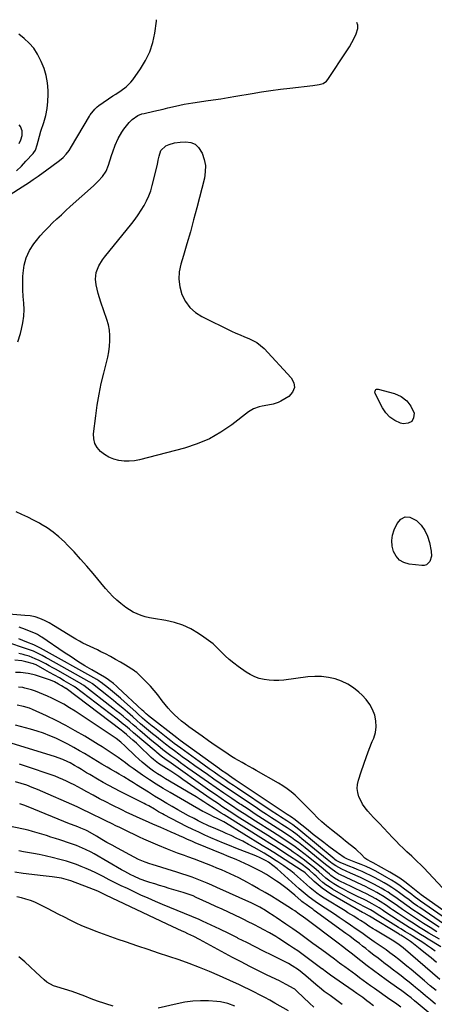
# Model space of a CAD drawing. Units: inches. Extents: x 1905469 to 1910790, y 421969 to 427311.
# Drawn here: x 1905887 to 1906155, y 426673 to 427310 of the extents above; entities that cross this region are included whole.
import ezdxf

# ---------------------------------------------------------------- set-up
doc = ezdxf.new("R2010")
doc.units = ezdxf.units.IN
doc.header["$MEASUREMENT"] = 0
doc.layers.add('7', color=7, linetype='Continuous')
doc.layers.add('8', color=7, linetype='Continuous')

msp = doc.modelspace()

# ---------------------------------------------------------------- linework, layer by layer
at = {"layer": '7', "color": 18}
for points in [[(1905863.75, 427185.6, 1746), (1905891.41, 427203.1, 1746), (1905893.04, 427204.14, 1746), (1905896.26, 427206.29, 1746), (1905899.44, 427208.5, 1746), (1905902.58, 427210.75, 1746), (1905904.14, 427211.9, 1746), (1905913.29, 427218.65, 1746), (1905915.55, 427220.56, 1746), (1905917.56, 427222.74, 1746), (1905919.34, 427225.12, 1746), (1905920.94, 427227.62, 1746), (1905932.5, 427247.25, 1746), (1905933.11, 427248.23, 1746), (1905935.93, 427251.85, 1746), (1905937.62, 427253.39, 1746), (1905938.55, 427254.07, 1746), (1905947.76, 427260.35, 1746), (1905949.5, 427261.53, 1746), (1905952.98, 427263.88, 1746), (1905956.39, 427266.3, 1746), (1905959.34, 427269.19, 1746), (1905960.63, 427270.83, 1746), (1905965.57, 427277.87, 1746), (1905968.83, 427283.28, 1746), (1905971.54, 427288.9, 1746), (1905973.45, 427294.85, 1746), (1905974.82, 427301.01, 1746), (1905975.95, 427308.62, 1746), (1905975.91, 427309.64, 1746)], [(1905886.21, 427101.31, 1748), (1905887.91, 427106.77, 1748), (1905888.65, 427109.48, 1748), (1905889.55, 427113.67, 1748), (1905890.14, 427117.89, 1748), (1905890.26, 427122.15, 1748), (1905890.07, 427126.43, 1748), (1905889.73, 427130.74, 1748), (1905889.51, 427135.05, 1748), (1905889.47, 427139.36, 1748), (1905889.55, 427143.68, 1748), (1905889.64, 427145.77, 1748), (1905890.34, 427150.87, 1748), (1905891.63, 427155.74, 1748), (1905893.82, 427160.29, 1748), (1905896.6, 427164.62, 1748), (1905898.34, 427166.83, 1748), (1905900.79, 427169.82, 1748), (1905903.33, 427172.73, 1748), (1905905.99, 427175.53, 1748), (1905908.73, 427178.26, 1748), (1905911.55, 427180.92, 1748), (1905914.38, 427183.55, 1748), (1905917.24, 427186.16, 1748), (1905920.12, 427188.75, 1748), (1905935.26, 427202.24, 1748), (1905938.26, 427205.15, 1748), (1905941.02, 427208.29, 1748), (1905943.3, 427211.74, 1748), (1905944.89, 427215.56, 1748), (1905946.84, 427221.87, 1748), (1905947.57, 427224.12, 1748), (1905949.2, 427228.54, 1748), (1905951.11, 427232.85, 1748), (1905953.49, 427236.89, 1748), (1905954.86, 427238.81, 1748), (1905958.13, 427243.06, 1748), (1905960.13, 427245.19, 1748), (1905963.8, 427247.6, 1748), (1905966.52, 427248.68, 1748), (1905967.94, 427249.07, 1748), (1905974.16, 427250.46, 1748), (1905977.18, 427251.15, 1748), (1905980.21, 427251.84, 1748), (1905983.23, 427252.55, 1748), (1905986.25, 427253.26, 1748), (1905990.88, 427254.36, 1748), (1905993.72, 427254.96, 1748), (1905996.58, 427255.49, 1748), (1905999.44, 427255.95, 1748), (1906000.88, 427256.16, 1748), (1906007.73, 427257.1, 1748), (1906012.59, 427257.79, 1748), (1906017.44, 427258.51, 1748), (1906022.29, 427259.29, 1748), (1906027.13, 427260.11, 1748), (1906037.68, 427261.95, 1748), (1906043.78, 427262.95, 1748), (1906049.89, 427263.87, 1748), (1906056.02, 427264.68, 1748), (1906062.15, 427265.41, 1748), (1906077.03, 427267.04, 1748), (1906081.14, 427267.7, 1748), (1906083.75, 427268.48, 1748), (1906085.87, 427269.97, 1748), (1906086.74, 427270.99, 1748), (1906099.05, 427289.43, 1748), (1906100.71, 427292.08, 1748), (1906102.26, 427294.79, 1748), (1906103.65, 427297.59, 1748), (1906104.94, 427300.44, 1748), (1906105.99, 427303.9, 1748), (1906106.08, 427306.1, 1748), (1906105.44, 427307.82, 1748)], [(1905885.39, 427212.01, 1744), (1905888.52, 427214.96, 1744), (1905891.51, 427218.06, 1744), (1905896.07, 427223.13, 1744), (1905896.64, 427223.84, 1744), (1905897.58, 427225.38, 1744), (1905898.8, 427228.83, 1744), (1905899.39, 427231.18, 1744), (1905900.25, 427234.4, 1744), (1905901.22, 427237.59, 1744), (1905903.05, 427243.21, 1744), (1905904.26, 427247.63, 1744), (1905905.17, 427252.11, 1744), (1905905.65, 427256.65, 1744), (1905905.84, 427261.23, 1744), (1905905.82, 427263.87, 1744), (1905905.44, 427268.73, 1744), (1905904.64, 427273.49, 1744), (1905903.19, 427278.09, 1744), (1905901.31, 427282.59, 1744), (1905898.87, 427287.45, 1744), (1905896.57, 427291.2, 1744), (1905893.64, 427294.49, 1744), (1905890.34, 427297.48, 1744), (1905886.91, 427300.32, 1744)], [(1905887.19, 427229.57, 1742), (1905888.24, 427231.85, 1742), (1905889.11, 427234.8, 1742), (1905889.09, 427237.87, 1742), (1905888.02, 427240.59, 1742), (1905887.05, 427241.66, 1742)], [(1906163.75, 426744.99, 1748), (1906151.7, 426757.95, 1748), (1906148.71, 426761.1, 1748), (1906147.18, 426762.64, 1748), (1906144.09, 426765.69, 1748), (1906140.93, 426768.68, 1748), (1906137.74, 426771.62, 1748), (1906135.37, 426773.84, 1748), (1906133.03, 426776.1, 1748), (1906130.74, 426778.42, 1748), (1906128.48, 426780.76, 1748), (1906119.97, 426789.82, 1748), (1906118.08, 426791.84, 1748), (1906116.2, 426793.86, 1748), (1906114.33, 426795.89, 1748), (1906112.46, 426797.92, 1748), (1906110.73, 426800.04, 1748), (1906109.18, 426802.27, 1748), (1906107.89, 426804.66, 1748), (1906106.79, 426807.16, 1748), (1906106.06, 426809.89, 1748), (1906105.73, 426812.54, 1748), (1906105.93, 426815.2, 1748), (1906106.49, 426817.87, 1748), (1906108.26, 426823.36, 1748), (1906109.9, 426828.27, 1748), (1906111.62, 426833.16, 1748), (1906113.47, 426838, 1748), (1906115.39, 426842.81, 1748), (1906116.34, 426845.11, 1748), (1906117.41, 426848.77, 1748), (1906117.97, 426852.46, 1748), (1906117.74, 426856.18, 1748), (1906117, 426859.92, 1748), (1906115.55, 426863.52, 1748), (1906113.78, 426866.9, 1748), (1906111.5, 426869.97, 1748), (1906108.88, 426872.83, 1748), (1906106.72, 426874.85, 1748), (1906103.25, 426877.65, 1748), (1906099.57, 426880.07, 1748), (1906095.58, 426881.94, 1748), (1906091.38, 426883.43, 1748), (1906087, 426884.36, 1748), (1906082.6, 426884.93, 1748), (1906078.16, 426884.97, 1748), (1906073.69, 426884.65, 1748), (1906058.24, 426882.6, 1748), (1906055.04, 426882.33, 1748), (1906051.84, 426882.26, 1748), (1906048.65, 426882.49, 1748), (1906045.47, 426882.93, 1748), (1906042.37, 426883.72, 1748), (1906039.37, 426884.75, 1748), (1906036.53, 426886.16, 1748), (1906033.8, 426887.81, 1748), (1906028.73, 426891.35, 1748), (1906025.79, 426893.54, 1748), (1906022.95, 426895.85, 1748), (1906020.27, 426898.35, 1748), (1906017.7, 426900.96, 1748), (1906015.12, 426903.56, 1748), (1906012.43, 426906.03, 1748), (1906009.56, 426908.3, 1748), (1906006.59, 426910.44, 1748), (1906003.07, 426912.79, 1748), (1905998.11, 426915.65, 1748), (1905992.97, 426918.06, 1748), (1905987.57, 426919.8, 1748), (1905981.99, 426921.09, 1748), (1905974.06, 426922.39, 1748), (1905971.34, 426922.94, 1748), (1905968.65, 426923.61, 1748), (1905966.01, 426924.47, 1748), (1905963.4, 426925.45, 1748), (1905960.89, 426926.63, 1748), (1905958.47, 426927.95, 1748), (1905956.17, 426929.48, 1748), (1905952.87, 426932.06, 1748), (1905950.25, 426934.36, 1748), (1905947.72, 426936.75, 1748), (1905945.32, 426939.27, 1748), (1905943.02, 426941.89, 1748), (1905934.98, 426951.52, 1748), (1905930.94, 426956.24, 1748), (1905926.83, 426960.89, 1748), (1905922.61, 426965.45, 1748), (1905918.32, 426969.94, 1748), (1905916.33, 426971.96, 1748), (1905912.85, 426975.22, 1748), (1905909.19, 426978.26, 1748), (1905905.29, 426980.97, 1748), (1905901.22, 426983.46, 1748), (1905900.17, 426984.03, 1748), (1905896.46, 426986, 1748), (1905892.72, 426987.89, 1748), (1905888.91, 426989.66, 1748), (1905885.07, 426991.34, 1748)], [(1906175.68, 426723.5, 1746), (1906147.07, 426743.8, 1746), (1906144.94, 426745.47, 1746), (1906139.42, 426749.87, 1746), (1906136.35, 426752.2, 1746), (1906133.21, 426754.42, 1746), (1906129.96, 426756.5, 1746), (1906126.64, 426758.47, 1746), (1906115.96, 426764.46, 1746), (1906115.08, 426764.92, 1746), (1906111.87, 426766.5, 1746), (1906110.66, 426767.51, 1746), (1906108.18, 426770.11, 1746), (1906105.91, 426772.22, 1746), (1906104.72, 426773.23, 1746), (1906101.16, 426776.12, 1746), (1906098.16, 426778.53, 1746), (1906095.15, 426780.93, 1746), (1906092.13, 426783.32, 1746), (1906089.1, 426785.69, 1746), (1906085.83, 426788.34, 1746), (1906082.84, 426790.93, 1746), (1906079.95, 426793.64, 1746), (1906077.15, 426796.45, 1746), (1906074.92, 426798.77, 1746), (1906072.6, 426801.16, 1746), (1906070.25, 426803.52, 1746), (1906067.87, 426805.84, 1746), (1906065.46, 426808.14, 1746), (1906062.97, 426810.33, 1746), (1906060.37, 426812.38, 1746), (1906057.64, 426814.25, 1746), (1906054.81, 426815.98, 1746), (1906040.4, 426824.11, 1746), (1906038.11, 426825.4, 1746), (1906035.81, 426826.68, 1746), (1906033.5, 426827.96, 1746), (1906031.2, 426829.22, 1746), (1906028.91, 426830.52, 1746), (1906026.64, 426831.85, 1746), (1906024.41, 426833.25, 1746), (1906022.21, 426834.69, 1746), (1906018.04, 426837.5, 1746), (1906013.78, 426840.4, 1746), (1906009.55, 426843.32, 1746), (1906005.33, 426846.29, 1746), (1906001.14, 426849.27, 1746), (1905996.78, 426852.41, 1746), (1905994.37, 426854.23, 1746), (1905992.02, 426856.11, 1746), (1905989.75, 426858.1, 1746), (1905987.53, 426860.16, 1746), (1905985.42, 426862.31, 1746), (1905983.38, 426864.53, 1746), (1905981.46, 426866.85, 1746), (1905979.61, 426869.24, 1746), (1905976.68, 426873.09, 1746), (1905974.38, 426875.89, 1746), (1905971.96, 426878.58, 1746), (1905969.45, 426881.19, 1746), (1905963.64, 426886.99, 1746), (1905963.17, 426887.42, 1746), (1905962.13, 426888.15, 1746), (1905961.86, 426888.32, 1746), (1905961.6, 426888.5, 1746), (1905955.84, 426892.16, 1746), (1905952.66, 426894.11, 1746), (1905949.45, 426896, 1746), (1905946.18, 426897.79, 1746), (1905942.87, 426899.51, 1746), (1905940, 426900.95, 1746), (1905937.68, 426902.1, 1746), (1905935.35, 426903.23, 1746), (1905933.01, 426904.33, 1746), (1905930.66, 426905.42, 1746), (1905928.33, 426906.53, 1746), (1905926.03, 426907.71, 1746), (1905923.78, 426908.97, 1746), (1905921.56, 426910.29, 1746), (1905909.28, 426917.9, 1746), (1905906.45, 426919.6, 1746), (1905903.55, 426921.19, 1746), (1905900.56, 426922.54, 1746), (1905897.41, 426923.47, 1746), (1905894.16, 426924.08, 1746), (1905890.88, 426924.47, 1746), (1905859.69, 426927.03, 1746)], [(1906168.99, 426724.09, 1744), (1906146.56, 426739.62, 1744), (1906145.73, 426740.21, 1744), (1906142.49, 426742.66, 1744), (1906140.88, 426743.91, 1744), (1906140.08, 426744.53, 1744), (1906136.25, 426747.47, 1744), (1906133.48, 426749.5, 1744), (1906130.66, 426751.45, 1744), (1906127.76, 426753.27, 1744), (1906124.81, 426755.01, 1744), (1906117.8, 426758.95, 1744), (1906114.66, 426760.59, 1744), (1906111.42, 426762.06, 1744), (1906108.14, 426763.41, 1744), (1906104.83, 426764.7, 1744), (1906099.4, 426766.78, 1744), (1906098.93, 426766.97, 1744), (1906097.12, 426767.86, 1744), (1906093.6, 426770.49, 1744), (1906092.98, 426770.96, 1744), (1906087.38, 426775.08, 1744), (1906083.97, 426777.62, 1744), (1906080.59, 426780.2, 1744), (1906077.24, 426782.83, 1744), (1906073.92, 426785.48, 1744), (1906065.78, 426792.09, 1744), (1906065.46, 426792.34, 1744), (1906063.14, 426794.01, 1744), (1906060.45, 426795.76, 1744), (1906059.77, 426796.2, 1744), (1906026.77, 426818.15, 1744), (1906024.65, 426819.58, 1744), (1906020.64, 426822.32, 1744), (1906018, 426824.18, 1744), (1906016.68, 426825.12, 1744), (1905991.19, 426843.58, 1744), (1905988.99, 426845.24, 1744), (1905970.74, 426859.56, 1744), (1905970.22, 426859.98, 1744), (1905969.18, 426860.85, 1744), (1905967.66, 426862.19, 1744), (1905966.67, 426863.1, 1744), (1905950.92, 426877.78, 1744), (1905949.96, 426878.65, 1744), (1905948, 426880.34, 1744), (1905945.8, 426882.11, 1744), (1905944.06, 426883.33, 1744), (1905942.24, 426884.42, 1744), (1905934.08, 426889.21, 1744), (1905929.57, 426891.92, 1744), (1905925.09, 426894.68, 1744), (1905920.68, 426897.54, 1744), (1905916.3, 426900.46, 1744), (1905901.84, 426910.29, 1744), (1905900.93, 426910.9, 1744), (1905899.07, 426912.06, 1744), (1905898.58, 426912.3, 1744), (1905898.08, 426912.52, 1744), (1905891.1, 426915.35, 1744), (1905887.06, 426916.81, 1744)], [(1906162.11, 426724.64, 1742), (1906146.09, 426735.48, 1742), (1906144.69, 426736.44, 1742), (1906141.92, 426738.42, 1742), (1906139.19, 426740.46, 1742), (1906136.46, 426742.5, 1742), (1906133.03, 426745.06, 1742), (1906130.59, 426746.79, 1742), (1906128.12, 426748.46, 1742), (1906125.58, 426750.04, 1742), (1906123, 426751.55, 1742), (1906119.59, 426753.47, 1742), (1906116.93, 426754.9, 1742), (1906114.24, 426756.29, 1742), (1906111.52, 426757.58, 1742), (1906108.76, 426758.82, 1742), (1906105.59, 426760.18, 1742), (1906103.2, 426761.19, 1742), (1906100.79, 426762.17, 1742), (1906098.38, 426763.14, 1742), (1906094.61, 426764.63, 1742), (1906092.1, 426765.95, 1742), (1906091.18, 426766.61, 1742), (1906090.73, 426766.96, 1742), (1906067.85, 426786, 1742), (1906064.05, 426788.95, 1742), (1906060.07, 426791.66, 1742), (1906056.06, 426794.23, 1742), (1906054.05, 426795.53, 1742), (1906050.06, 426798.16, 1742), (1906028.18, 426812.73, 1742), (1906025.57, 426814.49, 1742), (1906022.95, 426816.25, 1742), (1906020.35, 426818.03, 1742), (1906016.44, 426820.72, 1742), (1906013.2, 426822.98, 1742), (1906009.97, 426825.26, 1742), (1906006.76, 426827.55, 1742), (1906003.55, 426829.86, 1742), (1905991.57, 426838.56, 1742), (1905989.44, 426840.12, 1742), (1905987.33, 426841.7, 1742), (1905985.24, 426843.3, 1742), (1905983.16, 426844.92, 1742), (1905974.58, 426851.67, 1742), (1905973.02, 426852.91, 1742), (1905969.94, 426855.47, 1742), (1905966.91, 426858.09, 1742), (1905963.92, 426860.74, 1742), (1905962.43, 426862.08, 1742), (1905955.17, 426868.59, 1742), (1905952.62, 426870.84, 1742), (1905950.04, 426873.06, 1742), (1905947.42, 426875.24, 1742), (1905944.77, 426877.39, 1742), (1905940.11, 426881.1, 1742), (1905939.77, 426881.37, 1742), (1905938.72, 426882.09, 1742), (1905937.25, 426882.96, 1742), (1905900.94, 426903.23, 1742), (1905900.48, 426903.48, 1742), (1905899.57, 426903.96, 1742), (1905897.1, 426905.11, 1742), (1905896.57, 426905.33, 1742), (1905892.04, 426907.2, 1742), (1905889.52, 426908.26, 1742), (1905886.99, 426909.33, 1742)], [(1906157.14, 426719.88, 1738), (1906152.83, 426722.52, 1738), (1906148.56, 426725.21, 1738), (1906145.29, 426727.31, 1738), (1906142.69, 426729.01, 1738), (1906140.1, 426730.72, 1738), (1906137.53, 426732.47, 1738), (1906134.98, 426734.23, 1738), (1906131.6, 426736.6, 1738), (1906128.19, 426738.99, 1738), (1906126.48, 426740.18, 1738), (1906123.01, 426742.47, 1738), (1906119.43, 426744.6, 1738), (1906118.3, 426745.23, 1738), (1906115.9, 426746.54, 1738), (1906113.49, 426747.81, 1738), (1906111.05, 426749.03, 1738), (1906108.58, 426750.2, 1738), (1906094.75, 426756.63, 1738), (1906093.88, 426757.06, 1738), (1906091.8, 426758.34, 1738), (1906088.7, 426760.73, 1738), (1906085.22, 426763.44, 1738), (1906081.78, 426766.19, 1738), (1906071.97, 426774.13, 1738), (1906069.81, 426775.84, 1738), (1906067.62, 426777.52, 1738), (1906065.4, 426779.16, 1738), (1906063.16, 426780.77, 1738), (1906060.9, 426782.34, 1738), (1906058.61, 426783.88, 1738), (1906056.31, 426785.4, 1738), (1906053.99, 426786.89, 1738), (1906049.18, 426789.93, 1738), (1906044.45, 426792.94, 1738), (1906039.75, 426795.98, 1738), (1906035.06, 426799.04, 1738), (1906030.38, 426802.14, 1738), (1906029.58, 426802.67, 1738), (1906024.53, 426806.07, 1738), (1906019.5, 426809.49, 1738), (1906014.49, 426812.94, 1738), (1906009.5, 426816.43, 1738), (1905996.26, 426825.75, 1738), (1905993.82, 426827.47, 1738), (1905991.4, 426829.2, 1738), (1905988.98, 426830.94, 1738), (1905985.26, 426833.65, 1738), (1905983.51, 426834.93, 1738), (1905980.06, 426837.55, 1738), (1905976.66, 426840.24, 1738), (1905974.98, 426841.61, 1738), (1905971.66, 426844.4, 1738), (1905965.09, 426850.03, 1738), (1905962.94, 426851.87, 1738), (1905960.78, 426853.7, 1738), (1905958.63, 426855.54, 1738), (1905956.47, 426857.37, 1738), (1905954.29, 426859.18, 1738), (1905952.1, 426860.98, 1738), (1905949.89, 426862.74, 1738), (1905947.67, 426864.49, 1738), (1905928.84, 426879.1, 1738), (1905928.65, 426879.24, 1738), (1905928.08, 426879.63, 1738), (1905927.68, 426879.88, 1738), (1905927.48, 426880, 1738), (1905927.28, 426880.12, 1738), (1905911.02, 426889.37, 1738), (1905908.81, 426890.62, 1738), (1905906.58, 426891.84, 1738), (1905904.34, 426893.03, 1738), (1905900.06, 426895.25, 1738), (1905897.54, 426896.46, 1738), (1905893.63, 426898, 1738), (1905890.96, 426898.83, 1738), (1905889.61, 426899.19, 1738), (1905886.8, 426899.89, 1738)], [(1906158.84, 426715.01, 1736), (1906155.4, 426716.99, 1736), (1906151.98, 426719, 1736), (1906148.58, 426721.05, 1736), (1906145.21, 426723.14, 1736), (1906141.73, 426725.34, 1736), (1906138.52, 426727.41, 1736), (1906135.33, 426729.51, 1736), (1906132.16, 426731.63, 1736), (1906128.51, 426734.09, 1736), (1906127.17, 426735, 1736), (1906124.49, 426736.81, 1736), (1906120.44, 426739.47, 1736), (1906117.66, 426741.11, 1736), (1906114.97, 426742.6, 1736), (1906111.24, 426744.52, 1736), (1906109.35, 426745.44, 1736), (1906096.75, 426751.4, 1736), (1906095.67, 426751.93, 1736), (1906093.54, 426753.04, 1736), (1906090.93, 426754.53, 1736), (1906088.57, 426756.3, 1736), (1906087.67, 426757.07, 1736), (1906085.27, 426759.15, 1736), (1906083.62, 426760.57, 1736), (1906080.27, 426763.35, 1736), (1906078.57, 426764.72, 1736), (1906074, 426768.36, 1736), (1906071.23, 426770.52, 1736), (1906068.43, 426772.64, 1736), (1906065.58, 426774.71, 1736), (1906062.71, 426776.73, 1736), (1906059.8, 426778.71, 1736), (1906056.88, 426780.67, 1736), (1906053.93, 426782.59, 1736), (1906050.97, 426784.48, 1736), (1906039.96, 426791.4, 1736), (1906036.22, 426793.78, 1736), (1906032.49, 426796.17, 1736), (1906028.77, 426798.6, 1736), (1906025.07, 426801.05, 1736), (1906021.39, 426803.52, 1736), (1906017.72, 426806.02, 1736), (1906014.08, 426808.55, 1736), (1906010.45, 426811.1, 1736), (1905983.81, 426829.99, 1736), (1905982.19, 426831.14, 1736), (1905978.99, 426833.48, 1736), (1905976.17, 426835.74, 1736), (1905975.61, 426836.21, 1736), (1905961.05, 426848.58, 1736), (1905958.43, 426850.8, 1736), (1905955.78, 426852.99, 1736), (1905954.45, 426854.08, 1736), (1905951.76, 426856.22, 1736), (1905950.4, 426857.27, 1736), (1905923.21, 426878.09, 1736), (1905922.88, 426878.33, 1736), (1905922.3, 426878.69, 1736), (1905916.25, 426882.19, 1736), (1905913.11, 426883.99, 1736), (1905909.96, 426885.78, 1736), (1905906.8, 426887.55, 1736), (1905903.64, 426889.3, 1736), (1905898.07, 426892.37, 1736), (1905896.86, 426892.9, 1736), (1905896.44, 426893.04, 1736), (1905891.49, 426894.47, 1736), (1905888.86, 426895.08, 1736), (1905884.38, 426895.48, 1736)], [(1906159.63, 426710.21, 1734), (1906151.53, 426715.11, 1734), (1906149.09, 426716.59, 1734), (1906146.65, 426718.08, 1734), (1906144.21, 426719.57, 1734), (1906141.78, 426721.07, 1734), (1906139.35, 426722.58, 1734), (1906136.93, 426724.1, 1734), (1906134.53, 426725.64, 1734), (1906132.13, 426727.19, 1734), (1906123.61, 426732.73, 1734), (1906121.71, 426733.98, 1734), (1906119.8, 426735.24, 1734), (1906116.9, 426737.04, 1734), (1906115.33, 426737.94, 1734), (1906111.42, 426740, 1734), (1906110.1, 426740.65, 1734), (1906105.88, 426742.65, 1734), (1906102.81, 426744.16, 1734), (1906099.77, 426745.71, 1734), (1906096.76, 426747.34, 1734), (1906093.78, 426749.01, 1734), (1906090.61, 426750.84, 1734), (1906087.94, 426752.55, 1734), (1906085.44, 426754.51, 1734), (1906083.05, 426756.61, 1734), (1906080.89, 426758.59, 1734), (1906077.58, 426761.47, 1734), (1906074.02, 426764.28, 1734), (1906071.64, 426766.1, 1734), (1906069.24, 426767.89, 1734), (1906066.8, 426769.63, 1734), (1906064.33, 426771.34, 1734), (1906062.25, 426772.75, 1734), (1906058.71, 426775.12, 1734), (1906055.15, 426777.46, 1734), (1906051.58, 426779.76, 1734), (1906047.98, 426782.04, 1734), (1906029.85, 426793.39, 1734), (1906027.5, 426794.87, 1734), (1906025.17, 426796.36, 1734), (1906022.84, 426797.88, 1734), (1906020.52, 426799.4, 1734), (1906018.21, 426800.95, 1734), (1906015.91, 426802.5, 1734), (1906013.62, 426804.06, 1734), (1906011.33, 426805.63, 1734), (1905992.87, 426818.39, 1734), (1905990.29, 426820.16, 1734), (1905987.7, 426821.91, 1734), (1905985.08, 426823.63, 1734), (1905982.46, 426825.34, 1734), (1905978.9, 426827.62, 1734), (1905977.22, 426828.75, 1734), (1905974.02, 426831.24, 1734), (1905972.52, 426832.6, 1734), (1905969.58, 426835.45, 1734), (1905967.37, 426837.56, 1734), (1905965.14, 426839.66, 1734), (1905962.89, 426841.73, 1734), (1905960.62, 426843.78, 1734), (1905956.98, 426847.02, 1734), (1905956.51, 426847.44, 1734), (1905954.09, 426849.43, 1734), (1905953.09, 426850.2, 1734), (1905917.55, 426877.1, 1734), (1905917.51, 426877.13, 1734), (1905917.37, 426877.22, 1734), (1905914.46, 426878.92, 1734), (1905912.5, 426880.02, 1734), (1905909.85, 426881.44, 1734), (1905907.33, 426882.53, 1734), (1905906.03, 426883, 1734), (1905897.6, 426885.78, 1734), (1905896.03, 426886.25, 1734), (1905892.83, 426886.95, 1734), (1905887.94, 426887.47, 1734), (1905884.66, 426887.52, 1734)], [(1906155.96, 426707.27, 1732), (1906153.58, 426709.02, 1732), (1906151.18, 426710.73, 1732), (1906148.73, 426712.39, 1732), (1906146.26, 426714.02, 1732), (1906144.21, 426715.34, 1732), (1906141.28, 426717.19, 1732), (1906139.8, 426718.11, 1732), (1906136.85, 426719.92, 1732), (1906133.9, 426721.74, 1732), (1906132.43, 426722.66, 1732), (1906118.65, 426731.33, 1732), (1906116.43, 426732.75, 1732), (1906114.17, 426734.11, 1732), (1906110.85, 426735.85, 1732), (1906106.75, 426737.83, 1732), (1906103.07, 426739.77, 1732), (1906101.26, 426740.79, 1732), (1906089.66, 426747.5, 1732), (1906087.52, 426748.84, 1732), (1906085.45, 426750.26, 1732), (1906083.47, 426751.81, 1732), (1906081.56, 426753.45, 1732), (1906079.04, 426755.76, 1732), (1906077.85, 426756.88, 1732), (1906074.85, 426759.65, 1732), (1906072.8, 426761.25, 1732), (1906070.05, 426763.28, 1732), (1906067.23, 426765.21, 1732), (1906061.78, 426768.82, 1732), (1906057.61, 426771.55, 1732), (1906053.43, 426774.25, 1732), (1906049.23, 426776.92, 1732), (1906045.02, 426779.57, 1732), (1906019.63, 426795.38, 1732), (1906017.77, 426796.56, 1732), (1906015.01, 426798.36, 1732), (1906013.18, 426799.57, 1732), (1906009.09, 426802.26, 1732), (1906006.57, 426803.89, 1732), (1906004.04, 426805.5, 1732), (1906001.48, 426807.07, 1732), (1905998.91, 426808.61, 1732), (1905981.67, 426818.81, 1732), (1905979.05, 426820.42, 1732), (1905976.47, 426822.08, 1732), (1905973.95, 426823.82, 1732), (1905971.46, 426825.63, 1732), (1905969.04, 426827.51, 1732), (1905966.67, 426829.46, 1732), (1905964.38, 426831.49, 1732), (1905962.13, 426833.59, 1732), (1905955.68, 426839.83, 1732), (1905952.82, 426842.45, 1732), (1905949.74, 426844.79, 1732), (1905923.27, 426862.45, 1732), (1905919.62, 426864.77, 1732), (1905915.9, 426866.98, 1732), (1905912.09, 426869.02, 1732), (1905908.21, 426870.96, 1732), (1905905.44, 426872.26, 1732), (1905902.88, 426873.39, 1732), (1905900.29, 426874.44, 1732), (1905897.65, 426875.37, 1732), (1905894.98, 426876.21, 1732), (1905890.71, 426877.45, 1732), (1905889.58, 426877.73, 1732), (1905886.71, 426878.04, 1732)], [(1906159.11, 426688.99, 1728), (1906135.36, 426709.41, 1728), (1906134.53, 426710.1, 1728), (1906131.95, 426712.09, 1728), (1906128.32, 426714.48, 1728), (1906117.47, 426720.96, 1728), (1906116.06, 426721.82, 1728), (1906113.27, 426723.59, 1728), (1906110.51, 426725.42, 1728), (1906107.73, 426727.21, 1728), (1906106.33, 426728.08, 1728), (1906103.47, 426729.85, 1728), (1906099.69, 426732.17, 1728), (1906097.8, 426733.34, 1728), (1906084.29, 426741.62, 1728), (1906081.91, 426743.16, 1728), (1906079.59, 426744.78, 1728), (1906077.35, 426746.52, 1728), (1906075.17, 426748.33, 1728), (1906072.84, 426750.37, 1728), (1906070.91, 426752.09, 1728), (1906068.98, 426753.81, 1728), (1906067.06, 426755.54, 1728), (1906064.79, 426757.51, 1728), (1906062.69, 426759.23, 1728), (1906060.51, 426760.86, 1728), (1906058.29, 426762.43, 1728), (1906054.41, 426765.03, 1728), (1906052.22, 426766.48, 1728), (1906050.01, 426767.89, 1728), (1906047.77, 426769.26, 1728), (1906045.51, 426770.59, 1728), (1906039.04, 426774.34, 1728), (1906035.38, 426776.38, 1728), (1906031.68, 426778.36, 1728), (1906027.92, 426780.22, 1728), (1906024.13, 426782.01, 1728), (1906021.03, 426783.42, 1728), (1906018.76, 426784.45, 1728), (1906014.18, 426786.46, 1728), (1906009.6, 426788.46, 1728), (1906005.08, 426790.58, 1728), (1906002.85, 426791.7, 1728), (1906000.17, 426793.07, 1728), (1905996.62, 426794.93, 1728), (1905993.1, 426796.83, 1728), (1905989.6, 426798.78, 1728), (1905986.13, 426800.78, 1728), (1905982.66, 426802.81, 1728), (1905978.66, 426805.18, 1728), (1905974.69, 426807.58, 1728), (1905970.74, 426810.03, 1728), (1905966.82, 426812.51, 1728), (1905963.05, 426814.92, 1728), (1905961.02, 426816.21, 1728), (1905958.97, 426817.48, 1728), (1905954.85, 426819.99, 1728), (1905951.82, 426821.78, 1728), (1905949.57, 426823.07, 1728), (1905946.19, 426824.95, 1728), (1905943.96, 426826.27, 1728), (1905940.58, 426828.31, 1728), (1905937.79, 426830, 1728), (1905934.99, 426831.69, 1728), (1905932.19, 426833.37, 1728), (1905929.39, 426835.05, 1728), (1905926.22, 426836.94, 1728), (1905922.46, 426839.1, 1728), (1905918.65, 426841.18, 1728), (1905914.76, 426843.13, 1728), (1905910.84, 426844.98, 1728), (1905906.84, 426846.67, 1728), (1905902.79, 426848.23, 1728), (1905898.67, 426849.58, 1728), (1905894.51, 426850.8, 1728), (1905884.65, 426853.41, 1728)], [(1906156.74, 426681.79, 1726), (1906152.92, 426685.01, 1726), (1906149.09, 426688.23, 1726), (1906140.48, 426695.48, 1726), (1906137.84, 426697.66, 1726), (1906135.18, 426699.82, 1726), (1906132.49, 426701.93, 1726), (1906129.78, 426704.02, 1726), (1906126.8, 426706.27, 1726), (1906124.3, 426708.12, 1726), (1906121.75, 426709.91, 1726), (1906119.18, 426711.67, 1726), (1906116.64, 426713.46, 1726), (1906112.1, 426716.68, 1726), (1906108.55, 426719.17, 1726), (1906104.99, 426721.65, 1726), (1906101.41, 426724.1, 1726), (1906097.82, 426726.54, 1726), (1906093.99, 426729.11, 1726), (1906090.96, 426731.14, 1726), (1906087.94, 426733.16, 1726), (1906084.9, 426735.17, 1726), (1906081.86, 426737.17, 1726), (1906078.55, 426739.34, 1726), (1906074.49, 426742.23, 1726), (1906071.91, 426744.32, 1726), (1906069.39, 426746.48, 1726), (1906068.15, 426747.59, 1726), (1906053.86, 426760.59, 1726), (1906051.19, 426762.81, 1726), (1906048.35, 426764.8, 1726), (1906046.88, 426765.65, 1726), (1906042.88, 426767.72, 1726), (1906040.04, 426768.95, 1726), (1906027.21, 426774, 1726), (1906023.17, 426775.61, 1726), (1906019.14, 426777.25, 1726), (1906015.13, 426778.92, 1726), (1906011.12, 426780.61, 1726), (1906007.14, 426782.37, 1726), (1906003.19, 426784.18, 1726), (1905999.28, 426786.07, 1726), (1905995.39, 426788.03, 1726), (1905980.94, 426795.49, 1726), (1905979.71, 426796.14, 1726), (1905977.28, 426797.48, 1726), (1905974.62, 426799.04, 1726), (1905970.85, 426801.2, 1726), (1905968.94, 426802.23, 1726), (1905967.97, 426802.73, 1726), (1905952.44, 426810.6, 1726), (1905948.74, 426812.51, 1726), (1905945.05, 426814.47, 1726), (1905941.41, 426816.48, 1726), (1905937.78, 426818.53, 1726), (1905932.7, 426821.46, 1726), (1905930.57, 426822.72, 1726), (1905927.42, 426824.69, 1726), (1905925.31, 426825.99, 1726), (1905922.95, 426827.41, 1726), (1905920, 426829.06, 1726), (1905918.48, 426829.82, 1726), (1905915.4, 426831.21, 1726), (1905912.24, 426832.4, 1726), (1905910.63, 426832.94, 1726), (1905876.35, 426843.61, 1726)], [(1906156.29, 426673.03, 1724), (1906153.03, 426675.75, 1724), (1906149.77, 426678.47, 1724), (1906146.51, 426681.19, 1724), (1906143.25, 426683.9, 1724), (1906141.88, 426685.04, 1724), (1906139.28, 426687.17, 1724), (1906136.67, 426689.27, 1724), (1906134.03, 426691.34, 1724), (1906131.38, 426693.4, 1724), (1906129.15, 426695.1, 1724), (1906126.04, 426697.46, 1724), (1906122.91, 426699.8, 1724), (1906121.35, 426700.98, 1724), (1906118.26, 426703.36, 1724), (1906116.72, 426704.57, 1724), (1906113.27, 426707.32, 1724), (1906111.21, 426708.95, 1724), (1906109.15, 426710.57, 1724), (1906107.07, 426712.18, 1724), (1906105, 426713.79, 1724), (1906103.35, 426715.06, 1724), (1906100.83, 426716.98, 1724), (1906098.28, 426718.85, 1724), (1906077.84, 426733.7, 1724), (1906076.89, 426734.38, 1724), (1906074.98, 426735.74, 1724), (1906072.57, 426737.43, 1724), (1906070.79, 426738.79, 1724), (1906069.92, 426739.51, 1724), (1906069.5, 426739.88, 1724), (1906065.41, 426743.44, 1724), (1906062.91, 426745.55, 1724), (1906060.37, 426747.59, 1724), (1906057.76, 426749.56, 1724), (1906055.1, 426751.46, 1724), (1906053.54, 426752.54, 1724), (1906050.26, 426754.72, 1724), (1906046.93, 426756.8, 1724), (1906043.51, 426758.75, 1724), (1906040.04, 426760.61, 1724), (1906038.44, 426761.43, 1724), (1906035.72, 426762.78, 1724), (1906032.98, 426764.08, 1724), (1906030.2, 426765.31, 1724), (1906027.41, 426766.49, 1724), (1906024.6, 426767.63, 1724), (1906021.79, 426768.78, 1724), (1906018.98, 426769.94, 1724), (1906016.18, 426771.09, 1724), (1906004.1, 426776.07, 1724), (1906001.4, 426777.2, 1724), (1905998.7, 426778.35, 1724), (1905996.01, 426779.53, 1724), (1905993.33, 426780.72, 1724), (1905990.66, 426781.93, 1724), (1905987.98, 426783.13, 1724), (1905985.3, 426784.33, 1724), (1905982.62, 426785.52, 1724), (1905978.65, 426787.28, 1724), (1905976.14, 426788.39, 1724), (1905973.63, 426789.49, 1724), (1905971.12, 426790.59, 1724), (1905966.85, 426792.45, 1724), (1905963.46, 426793.95, 1724), (1905960.1, 426795.49, 1724), (1905956.75, 426797.07, 1724), (1905953.42, 426798.68, 1724), (1905947.3, 426801.7, 1724), (1905943.15, 426803.79, 1724), (1905939.02, 426805.92, 1724), (1905934.92, 426808.12, 1724), (1905930.84, 426810.36, 1724), (1905927.47, 426812.26, 1724), (1905925.09, 426813.56, 1724), (1905922.69, 426814.82, 1724), (1905920.26, 426816.04, 1724), (1905917.81, 426817.22, 1724), (1905915.34, 426818.33, 1724), (1905912.84, 426819.39, 1724), (1905910.32, 426820.38, 1724), (1905907.77, 426821.32, 1724), (1905902.72, 426823.09, 1724), (1905897.62, 426824.86, 1724), (1905892.52, 426826.61, 1724), (1905887.4, 426828.32, 1724)], [(1906169.16, 426653.22, 1722), (1906145.05, 426673.24, 1722), (1906142.76, 426675.14, 1722), (1906140.46, 426677.04, 1722), (1906138.14, 426678.91, 1722), (1906136.33, 426680.3, 1722), (1906133.56, 426682.31, 1722), (1906132.63, 426682.97, 1722), (1906124.34, 426688.81, 1722), (1906120.19, 426691.79, 1722), (1906116.08, 426694.81, 1722), (1906112.02, 426697.9, 1722), (1906107.99, 426701.04, 1722), (1906101.65, 426706.07, 1722), (1906099.15, 426708.03, 1722), (1906096.09, 426710.38, 1722), (1906093.33, 426712.44, 1722), (1906072.45, 426728.15, 1722), (1906071.03, 426729.21, 1722), (1906068.17, 426731.28, 1722), (1906065.27, 426733.31, 1722), (1906063.8, 426734.29, 1722), (1906060.83, 426736.21, 1722), (1906054.29, 426740.31, 1722), (1906050.18, 426742.84, 1722), (1906046.05, 426745.32, 1722), (1906041.88, 426747.73, 1722), (1906037.68, 426750.09, 1722), (1906034.73, 426751.71, 1722), (1906031.97, 426753.19, 1722), (1906029.19, 426754.64, 1722), (1906026.38, 426756.02, 1722), (1906023.55, 426757.36, 1722), (1906020.69, 426758.64, 1722), (1906017.82, 426759.89, 1722), (1906014.93, 426761.08, 1722), (1906012.02, 426762.24, 1722), (1906000.47, 426766.72, 1722), (1905996.11, 426768.37, 1722), (1905993.92, 426769.18, 1722), (1905989.53, 426770.77, 1722), (1905985.17, 426772.43, 1722), (1905983, 426773.29, 1722), (1905976.76, 426775.82, 1722), (1905973.74, 426777.08, 1722), (1905970.74, 426778.38, 1722), (1905967.76, 426779.74, 1722), (1905964.8, 426781.14, 1722), (1905954.72, 426786.04, 1722), (1905952.2, 426787.25, 1722), (1905949.68, 426788.47, 1722), (1905947.16, 426789.68, 1722), (1905943.12, 426791.6, 1722), (1905939.59, 426793.3, 1722), (1905935.23, 426795.44, 1722), (1905932.56, 426796.77, 1722), (1905928.57, 426798.77, 1722), (1905925.88, 426800.04, 1722), (1905924.52, 426800.65, 1722), (1905899.01, 426811.79, 1722), (1905895.5, 426813.24, 1722), (1905891.96, 426814.58, 1722), (1905888.36, 426815.77, 1722), (1905884.72, 426816.87, 1722)], [(1906116.08, 426672.01, 1718), (1906113.3, 426674.17, 1718), (1906111.91, 426675.24, 1718), (1906109.21, 426677.28, 1718), (1906105.39, 426680.04, 1718), (1906103.07, 426681.64, 1718), (1906093.98, 426687.9, 1718), (1906091.22, 426689.84, 1718), (1906088.47, 426691.79, 1718), (1906085.74, 426693.78, 1718), (1906083.03, 426695.79, 1718), (1906082.81, 426695.96, 1718), (1906080.22, 426697.9, 1718), (1906077.64, 426699.84, 1718), (1906075.05, 426701.78, 1718), (1906072.46, 426703.71, 1718), (1906069.85, 426705.62, 1718), (1906067.22, 426707.49, 1718), (1906064.54, 426709.31, 1718), (1906061.85, 426711.08, 1718), (1906054.93, 426715.54, 1718), (1906052.98, 426716.77, 1718), (1906049.01, 426719.14, 1718), (1906044.94, 426721.39, 1718), (1906042.93, 426722.47, 1718), (1906038.87, 426724.56, 1718), (1906034.79, 426726.59, 1718), (1906032.74, 426727.59, 1718), (1906030.68, 426728.58, 1718), (1906026.63, 426730.53, 1718), (1906022.54, 426732.47, 1718), (1906018.44, 426734.4, 1718), (1906014.33, 426736.31, 1718), (1906010.22, 426738.19, 1718), (1906001.61, 426742.1, 1718), (1905999.52, 426743.01, 1718), (1905996.33, 426744.23, 1718), (1905993.08, 426745.29, 1718), (1905984.15, 426747.9, 1718), (1905981.01, 426748.84, 1718), (1905977.86, 426749.79, 1718), (1905974.73, 426750.77, 1718), (1905971.6, 426751.76, 1718), (1905969.62, 426752.4, 1718), (1905965.41, 426753.92, 1718), (1905961.3, 426755.72, 1718), (1905959.29, 426756.72, 1718), (1905955.33, 426758.82, 1718), (1905953.37, 426759.92, 1718), (1905935.56, 426770.26, 1718), (1905933.74, 426771.27, 1718), (1905930.02, 426773.15, 1718), (1905928.12, 426774.02, 1718), (1905924.26, 426775.59, 1718), (1905922.31, 426776.31, 1718), (1905920.33, 426776.98, 1718), (1905913.5, 426779.22, 1718), (1905910.56, 426780.18, 1718), (1905907.63, 426781.13, 1718), (1905904.69, 426782.08, 1718), (1905901.75, 426783.03, 1718), (1905898.79, 426783.93, 1718), (1905895.82, 426784.76, 1718), (1905892.83, 426785.49, 1718), (1905889.81, 426786.16, 1718), (1905879.51, 426788.26, 1718)], [(1906096, 426672.93, 1716), (1906088.08, 426678.56, 1716), (1906084.34, 426681.34, 1716), (1906082.52, 426682.8, 1716), (1906078.93, 426685.81, 1716), (1906075.73, 426688.55, 1716), (1906072.54, 426691.29, 1716), (1906070.11, 426693.38, 1716), (1906067.74, 426695.26, 1716), (1906063.7, 426697.92, 1716), (1906061.23, 426699.33, 1716), (1906059.98, 426699.99, 1716), (1906058.71, 426700.63, 1716), (1906050.41, 426704.71, 1716), (1906044.99, 426707.39, 1716), (1906039.58, 426710.09, 1716), (1906034.19, 426712.82, 1716), (1906028.8, 426715.56, 1716), (1906028.16, 426715.89, 1716), (1906022.56, 426718.71, 1716), (1906016.92, 426721.47, 1716), (1906011.25, 426724.13, 1716), (1906005.54, 426726.74, 1716), (1906003.4, 426727.69, 1716), (1905998.73, 426729.74, 1716), (1905994.04, 426731.74, 1716), (1905989.32, 426733.67, 1716), (1905984.59, 426735.56, 1716), (1905979.86, 426737.46, 1716), (1905975.15, 426739.43, 1716), (1905970.49, 426741.49, 1716), (1905965.86, 426743.61, 1716), (1905957.07, 426747.74, 1716), (1905953.12, 426749.63, 1716), (1905949.19, 426751.54, 1716), (1905945.28, 426753.51, 1716), (1905941.38, 426755.5, 1716), (1905939.69, 426756.39, 1716), (1905936.63, 426757.92, 1716), (1905933.55, 426759.4, 1716), (1905930.43, 426760.78, 1716), (1905927.28, 426762.11, 1716), (1905924.09, 426763.34, 1716), (1905920.87, 426764.48, 1716), (1905917.61, 426765.49, 1716), (1905914.32, 426766.42, 1716), (1905907.58, 426768.17, 1716), (1905905.72, 426768.64, 1716), (1905903.85, 426769.07, 1716), (1905900.08, 426769.81, 1716), (1905896.29, 426770.49, 1716), (1905892.51, 426771.17, 1716), (1905890.02, 426771.61, 1716), (1905886.88, 426772.18, 1716)], [(1906077.53, 426671.12, 1714), (1906074.8, 426673.64, 1714), (1906066.88, 426681.19, 1714), (1906066.56, 426681.49, 1714), (1906065.23, 426682.66, 1714), (1906064.51, 426683.16, 1714), (1906060.17, 426685.58, 1714), (1906056.98, 426687.24, 1714), (1906055.36, 426688.03, 1714), (1906047.35, 426691.9, 1714), (1906041.75, 426694.66, 1714), (1906036.17, 426697.46, 1714), (1906030.63, 426700.35, 1714), (1906025.11, 426703.28, 1714), (1906003.65, 426714.89, 1714), (1905999.98, 426716.8, 1714), (1905996.25, 426718.6, 1714), (1905994.11, 426719.59, 1714), (1905992.48, 426720.32, 1714), (1905989.21, 426721.74, 1714), (1905985.94, 426723.17, 1714), (1905982.7, 426724.68, 1714), (1905943.23, 426743.63, 1714), (1905941.9, 426744.26, 1714), (1905937.89, 426746.12, 1714), (1905935.18, 426747.3, 1714), (1905932.44, 426748.36, 1714), (1905920.51, 426752.73, 1714), (1905919.05, 426753.23, 1714), (1905914.58, 426754.43, 1714), (1905911.53, 426754.99, 1714), (1905908.47, 426755.4, 1714), (1905900.65, 426756.24, 1714), (1905895.21, 426756.88, 1714), (1905889.78, 426757.59, 1714), (1905884.37, 426758.42, 1714)], [(1906061.34, 426668.71, 1712), (1906052.39, 426673.78, 1712), (1906049.13, 426675.6, 1712), (1906045.85, 426677.39, 1712), (1906042.54, 426679.12, 1712), (1906039.2, 426680.81, 1712), (1906035.85, 426682.46, 1712), (1906032.49, 426684.09, 1712), (1906029.11, 426685.68, 1712), (1906025.71, 426687.25, 1712), (1906016.68, 426691.37, 1712), (1906010.23, 426694.18, 1712), (1906003.72, 426696.86, 1712), (1905997.12, 426699.32, 1712), (1905990.47, 426701.63, 1712), (1905983.79, 426703.85, 1712), (1905977.1, 426706.08, 1712), (1905970.42, 426708.33, 1712), (1905963.75, 426710.6, 1712), (1905955.85, 426713.29, 1712), (1905951.11, 426714.93, 1712), (1905946.38, 426716.6, 1712), (1905941.66, 426718.32, 1712), (1905936.96, 426720.07, 1712), (1905935.32, 426720.69, 1712), (1905931.47, 426722.21, 1712), (1905927.66, 426723.81, 1712), (1905923.89, 426725.53, 1712), (1905920.17, 426727.34, 1712), (1905916.47, 426729.21, 1712), (1905912.77, 426731.08, 1712), (1905909.08, 426732.97, 1712), (1905905.39, 426734.86, 1712), (1905899.9, 426737.68, 1712), (1905897.16, 426738.97, 1712), (1905894.36, 426740.11, 1712), (1905891.49, 426741.03, 1712), (1905888.56, 426741.81, 1712), (1905885.59, 426742.44, 1712)]]:
    msp.add_polyline3d(points, dxfattribs=at)
at = {"layer": '8', "color": 18}
for points in [[(1905964.12, 427183.48, 1750), (1905966.05, 427186.41, 1750), (1905967.89, 427189.41, 1750), (1905969.52, 427192.51, 1750), (1905970.97, 427195.68, 1750), (1905972.13, 427198.97, 1750), (1905973.11, 427202.33, 1750), (1905976.45, 427216.04, 1750), (1905977.05, 427218.72, 1750), (1905977.56, 427221.41, 1750), (1905978.79, 427224.98, 1750), (1905981.91, 427228.02, 1750), (1905984.15, 427228.99, 1750), (1905987.56, 427230.02, 1750), (1905991.09, 427230.48, 1750), (1905994.77, 427230.67, 1750), (1905998.01, 427230.22, 1750), (1906000.86, 427229.12, 1750), (1906003.12, 427227.07, 1750), (1906005.49, 427223.27, 1750), (1906006.76, 427219.34, 1750), (1906007.5, 427215.37, 1750), (1906007.43, 427211.33, 1750), (1906006.83, 427207.24, 1750), (1906001.92, 427187.97, 1750), (1905999.88, 427180.21, 1750), (1905997.77, 427172.46, 1750), (1905995.56, 427164.75, 1750), (1905993.27, 427157.06, 1750), (1905991.62, 427151.66, 1750), (1905990.63, 427146.7, 1750), (1905990.3, 427141.76, 1750), (1905990.95, 427136.85, 1750), (1905992.25, 427131.96, 1750), (1905994.55, 427127.51, 1750), (1905997.4, 427123.56, 1750), (1906001.07, 427120.35, 1750), (1906005.29, 427117.64, 1750), (1906024.37, 427108.32, 1750), (1906027.12, 427107.02, 1750), (1906029.89, 427105.78, 1750), (1906032.71, 427104.63, 1750), (1906035.54, 427103.53, 1750), (1906038.28, 427102.3, 1750), (1906040.86, 427100.83, 1750), (1906043.21, 427099.02, 1750), (1906045.4, 427096.98, 1750), (1906063.01, 427078.13, 1750), (1906064.6, 427074.84, 1750), (1906065.05, 427071.7, 1750), (1906063.78, 427068.81, 1750), (1906061.36, 427066.07, 1750), (1906056.21, 427062.92, 1750), (1906054.64, 427062.09, 1750), (1906051.31, 427060.93, 1750), (1906047.78, 427060.35, 1750), (1906044.24, 427059.73, 1750), (1906042.24, 427059.3, 1750), (1906038.67, 427058.08, 1750), (1906035.45, 427056.1, 1750), (1906024.69, 427047.74, 1750), (1906017.55, 427042.86, 1750), (1906010.1, 427038.61, 1750), (1906002.19, 427035.3, 1750), (1905993.98, 427032.62, 1750), (1905964.94, 427025.07, 1750), (1905961.6, 427024.44, 1750), (1905958.25, 427024.11, 1750), (1905954.89, 427024.24, 1750), (1905951.52, 427024.66, 1750), (1905948.25, 427025.57, 1750), (1905945.17, 427026.79, 1750), (1905942.31, 427028.48, 1750), (1905939.62, 427030.48, 1750), (1905937.55, 427032.93, 1750), (1905936.04, 427035.6, 1750), (1905935.38, 427038.59, 1750), (1905935.27, 427041.79, 1750), (1905936.65, 427053.42, 1750), (1905937.62, 427060.42, 1750), (1905938.78, 427067.39, 1750), (1905940.21, 427074.3, 1750), (1905941.83, 427081.18, 1750), (1905943.58, 427088.02, 1750), (1905944.36, 427091.47, 1750), (1905945.01, 427094.94, 1750), (1905945.46, 427098.44, 1750), (1905945.77, 427101.97, 1750), (1905945.77, 427105.48, 1750), (1905945.5, 427108.95, 1750), (1905944.8, 427112.36, 1750), (1905943.83, 427115.73, 1750), (1905939.87, 427126.9, 1750), (1905938.95, 427129.7, 1750), (1905938.13, 427132.53, 1750), (1905937.45, 427135.4, 1750), (1905936.86, 427138.28, 1750), (1905936.44, 427141.8, 1750), (1905936.95, 427146.2, 1750), (1905938.65, 427150.42, 1750), (1905941.01, 427154.33, 1750), (1905942.38, 427156.18, 1750), (1905959.91, 427177.85, 1750), (1905962.06, 427180.64, 1750), (1905964.12, 427183.48, 1750)], [(1906137.76, 427063.29, 1750), (1906140.42, 427059.66, 1750), (1906142.45, 427055.3, 1750), (1906142.13, 427052.12, 1750), (1906140.99, 427049.76, 1750), (1906138.63, 427048.64, 1750), (1906135.45, 427048.35, 1750), (1906133.74, 427048.84, 1750), (1906130.07, 427050.43, 1750), (1906126.81, 427052.52, 1750), (1906124.16, 427055.35, 1750), (1906121.93, 427058.67, 1750), (1906117.33, 427067.87, 1750), (1906117.09, 427068.95, 1750), (1906117.2, 427069.48, 1750), (1906117.41, 427070.01, 1750), (1906117.77, 427070.41, 1750), (1906118.19, 427070.68, 1750), (1906119.22, 427070.74, 1750), (1906129.78, 427067.88, 1750), (1906134.1, 427065.92, 1750), (1906137.76, 427063.29, 1750)], [(1906150.41, 426957.18, 1750), (1906148.98, 426956.74, 1750), (1906147.38, 426956.63, 1750), (1906139.22, 426957.64, 1750), (1906135.89, 426958.66, 1750), (1906133.02, 426960.24, 1750), (1906130.82, 426962.69, 1750), (1906129.08, 426965.71, 1750), (1906128.24, 426969.26, 1750), (1906127.96, 426972.79, 1750), (1906128.49, 426976.29, 1750), (1906129.58, 426979.78, 1750), (1906131.44, 426983.94, 1750), (1906133.89, 426986.64, 1750), (1906136.6, 426988.18, 1750), (1906139.71, 426987.97, 1750), (1906143.94, 426985.87, 1750), (1906146.9, 426982.78, 1750), (1906149.38, 426979.42, 1750), (1906151.14, 426975.62, 1750), (1906152.41, 426971.54, 1750), (1906153.53, 426966.06, 1750), (1906153.63, 426962.64, 1750), (1906152.59, 426959.37, 1750), (1906150.41, 426957.18, 1750)], [(1906158.6, 426722.9, 1740), (1906155.07, 426725.17, 1740), (1906145.67, 426731.37, 1740), (1906141.69, 426734.06, 1740), (1906137.78, 426736.84, 1740), (1906133.89, 426739.65, 1740), (1906130, 426742.46, 1740), (1906127.68, 426744.07, 1740), (1906125.56, 426745.47, 1740), (1906123.4, 426746.8, 1740), (1906121.21, 426748.08, 1740), (1906116.83, 426750.48, 1740), (1906113.86, 426752.03, 1740), (1906110.84, 426753.5, 1740), (1906107.8, 426754.91, 1740), (1906101.28, 426757.84, 1740), (1906098.48, 426759.12, 1740), (1906095.69, 426760.44, 1740), (1906091.8, 426762.56, 1740), (1906089.55, 426764.08, 1740), (1906087.37, 426765.71, 1740), (1906086.31, 426766.56, 1740), (1906069.92, 426780.01, 1740), (1906066.81, 426782.48, 1740), (1906063.61, 426784.84, 1740), (1906060.35, 426787.11, 1740), (1906057.02, 426789.29, 1740), (1906053.64, 426791.43, 1740), (1906050.28, 426793.59, 1740), (1906046.93, 426795.75, 1740), (1906043.59, 426797.94, 1740), (1906040.26, 426800.14, 1740), (1906029.61, 426807.24, 1740), (1906025.42, 426810.06, 1740), (1906021.24, 426812.89, 1740), (1906017.07, 426815.75, 1740), (1906012.92, 426818.63, 1740), (1906008.81, 426821.5, 1740), (1906004.74, 426824.36, 1740), (1906000.67, 426827.24, 1740), (1905996.62, 426830.15, 1740), (1905992.58, 426833.07, 1740), (1905990.36, 426834.68, 1740), (1905987.46, 426836.82, 1740), (1905984.57, 426838.98, 1740), (1905981.71, 426841.18, 1740), (1905978.42, 426843.74, 1740), (1905975.82, 426845.82, 1740), (1905973.24, 426847.92, 1740), (1905970.68, 426850.06, 1740), (1905968.15, 426852.22, 1740), (1905965.63, 426854.4, 1740), (1905963.12, 426856.58, 1740), (1905960.6, 426858.76, 1740), (1905957.13, 426861.78, 1740), (1905954.11, 426864.37, 1740), (1905951.07, 426866.92, 1740), (1905948, 426869.42, 1740), (1905944.9, 426871.9, 1740), (1905934.47, 426880.1, 1740), (1905934.21, 426880.3, 1740), (1905932.84, 426881.21, 1740), (1905932.27, 426881.54, 1740), (1905905.96, 426896.35, 1740), (1905904.63, 426897.08, 1740), (1905901.94, 426898.52, 1740), (1905899.37, 426899.83, 1740), (1905896.31, 426901.23, 1740), (1905893.15, 426902.39, 1740), (1905877.84, 426907.48, 1740)], [(1906156.82, 426700.04, 1730), (1906153.36, 426702.91, 1730), (1906149.87, 426705.75, 1730), (1906146.37, 426708.55, 1730), (1906140.91, 426712.87, 1730), (1906140.1, 426713.49, 1730), (1906136.95, 426715.68, 1730), (1906134.88, 426716.98, 1730), (1906133.83, 426717.61, 1730), (1906133.31, 426717.92, 1730), (1906132.79, 426718.24, 1730), (1906113.6, 426729.9, 1730), (1906110.06, 426731.8, 1730), (1906109.13, 426732.32, 1730), (1906088.64, 426744.21, 1730), (1906085.75, 426746.03, 1730), (1906082.97, 426747.97, 1730), (1906080.33, 426750.12, 1730), (1906077.79, 426752.39, 1730), (1906073.17, 426756.84, 1730), (1906071.94, 426758, 1730), (1906070.46, 426759.06, 1730), (1906070.09, 426759.3, 1730), (1906059.17, 426766.33, 1730), (1906055.45, 426768.71, 1730), (1906051.72, 426771.06, 1730), (1906047.97, 426773.39, 1730), (1906044.22, 426775.7, 1730), (1906020.41, 426790.23, 1730), (1906019.34, 426790.86, 1730), (1906015.01, 426793.19, 1730), (1906012.66, 426794.29, 1730), (1906010.31, 426795.39, 1730), (1906006.84, 426797.22, 1730), (1906005.93, 426797.73, 1730), (1905984.72, 426809.82, 1730), (1905980.17, 426812.5, 1730), (1905975.69, 426815.26, 1730), (1905971.28, 426818.16, 1730), (1905966.93, 426821.14, 1730), (1905960.76, 426825.5, 1730), (1905958.32, 426827.25, 1730), (1905955.92, 426829.05, 1730), (1905953.51, 426830.85, 1730), (1905951.05, 426832.58, 1730), (1905948.45, 426834.36, 1730), (1905945.89, 426836.08, 1730), (1905943.32, 426837.78, 1730), (1905940.72, 426839.43, 1730), (1905938.1, 426841.06, 1730), (1905929.46, 426846.33, 1730), (1905923.41, 426849.88, 1730), (1905917.28, 426853.28, 1730), (1905911.03, 426856.45, 1730), (1905904.69, 426859.47, 1730), (1905895.65, 426863.58, 1730), (1905893.75, 426864.36, 1730), (1905889.87, 426865.57, 1730), (1905885.85, 426866.31, 1730)], [(1906133.81, 426671.08, 1720), (1906130.31, 426673.6, 1720), (1906126.8, 426676.1, 1720), (1906116.73, 426683.23, 1720), (1906114.32, 426684.95, 1720), (1906111.92, 426686.67, 1720), (1906109.52, 426688.41, 1720), (1906107.13, 426690.16, 1720), (1906104.74, 426691.91, 1720), (1906102.36, 426693.67, 1720), (1906099.97, 426695.42, 1720), (1906097.58, 426697.17, 1720), (1906095.82, 426698.45, 1720), (1906094.18, 426699.66, 1720), (1906090.9, 426702.07, 1720), (1906087.64, 426704.5, 1720), (1906086.01, 426705.71, 1720), (1906082.74, 426708.14, 1720), (1906077.07, 426712.36, 1720), (1906072.73, 426715.54, 1720), (1906068.37, 426718.69, 1720), (1906063.98, 426721.79, 1720), (1906059.56, 426724.85, 1720), (1906053.33, 426729.11, 1720), (1906052, 426730.01, 1720), (1906047.95, 426732.64, 1720), (1906046.45, 426733.57, 1720), (1906042.67, 426735.72, 1720), (1906040.09, 426737.05, 1720), (1906038.78, 426737.68, 1720), (1906037.46, 426738.29, 1720), (1906014.89, 426748.56, 1720), (1906011.74, 426749.96, 1720), (1906008.56, 426751.32, 1720), (1906005.36, 426752.62, 1720), (1906002.15, 426753.87, 1720), (1905998.91, 426755.07, 1720), (1905995.65, 426756.23, 1720), (1905992.38, 426757.33, 1720), (1905989.09, 426758.39, 1720), (1905973.11, 426763.38, 1720), (1905971.62, 426763.86, 1720), (1905968.66, 426764.91, 1720), (1905964.32, 426766.7, 1720), (1905961.51, 426768.1, 1720), (1905950.78, 426773.89, 1720), (1905947.32, 426775.77, 1720), (1905943.87, 426777.68, 1720), (1905940.45, 426779.63, 1720), (1905937.03, 426781.6, 1720), (1905931.44, 426784.87, 1720), (1905930.21, 426785.54, 1720), (1905927.01, 426786.94, 1720), (1905925, 426787.68, 1720), (1905921, 426789.18, 1720), (1905919.68, 426789.71, 1720), (1905892.85, 426800.64, 1720), (1905890.16, 426801.66, 1720), (1905887.44, 426802.59, 1720)], [(1905947.98, 426671.65, 1710), (1905937.85, 426674.99, 1710), (1905933.7, 426676.47, 1710), (1905929.62, 426678.14, 1710), (1905925.54, 426679.78, 1710), (1905921.37, 426681.18, 1710), (1905911.55, 426684.15, 1710), (1905909.28, 426684.96, 1710), (1905905.06, 426687.28, 1710), (1905903.2, 426688.81, 1710), (1905897.86, 426693.84, 1710), (1905894.28, 426697.15, 1710), (1905890.67, 426700.42, 1710), (1905886.99, 426703.63, 1710)], [(1906026.59, 426671.77, 1710), (1906022.04, 426673.49, 1710), (1906017.32, 426674.56, 1710), (1906014.89, 426674.82, 1710), (1906009.54, 426675.12, 1710), (1906004.43, 426675.19, 1710), (1905999.35, 426674.96, 1710), (1905994.31, 426674.29, 1710), (1905989.3, 426673.33, 1710), (1905976.96, 426670.4, 1710)]]:
    msp.add_polyline3d(points, dxfattribs=at)

doc.saveas('drawing.dxf')
